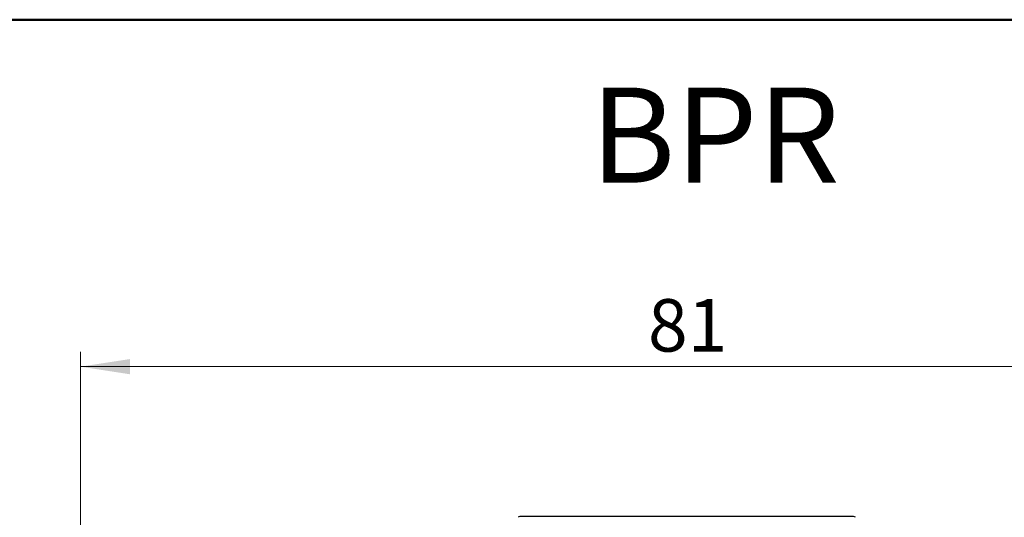
# Model space of a CAD drawing. Units: millimetres. Extents: x 10 to 416, y 10 to 287.
# Drawn here: x 172 to 238, y 254 to 287 of the extents above; entities that cross this region are included whole.
import ezdxf

# ---------------------------------------------------------------- set-up
doc = ezdxf.new("R2010")
doc.units = ezdxf.units.MM
doc.styles.add('SLDTEXTSTYLE0', font='TXT', dxfattribs={"width": 0.75})
doc.dimstyles.new('SLDDIMSTYLE0', dxfattribs={"dimtxt": 3.5, "dimasz": 3.302, "dimexe": 0, "dimexo": 0.0625, "dimgap": 0.875, "dimtad": 1, "dimdec": 0, "dimrnd": 1e-09, "dimzin": 12, "dimdsep": 46, "dimtxsty": 'SLDTEXTSTYLE0', "dimsah": 1, "dimcen": 0.09, "dimadec": 0, "dimazin": 3, "dimtfac": 1, "dimtdec": 0, "dimtofl": 0, "dimtmove": 0, "dimatfit": 3, "dimfxl": 1, "dimfrac": 2, "dimtolj": 1, "dimtzin": 12, "dimarcsym": 0})

# ---------------------------------------------------------------- blocks, each defined once
blk = doc.blocks.new('_D_2')
at = {"color": 150, "linetype": 'Continuous', "lineweight": 0}
for p, q in [((176.562, 109.424), (176.562, 264.819)), ((257.562, 109.424), (257.562, 264.819)), ((257.562, 263.819), (176.562, 263.819))]:
    blk.add_line(p, q, dxfattribs=at)
at = {"color": 150, "linetype": 'Continuous', "lineweight": 18}
for points in [[(176.562, 263.819), (179.864, 263.311), (179.864, 264.327)], [(257.562, 263.819), (254.26, 264.327), (254.26, 263.311)]]:
    blk.add_solid(points, dxfattribs=at)
at = {"color": 150, "linetype": 'Continuous', "lineweight": 18, "insert": (214.476, 268.33), "char_height": 3.5, "attachment_point": 1, "style": 'SLDTEXTSTYLE0'}
blk.add_mtext('81', dxfattribs=at)

msp = doc.modelspace()

# ---------------------------------------------------------------- linework, layer by layer
at = {"color": 7, "linetype": 'Continuous', "lineweight": 50}
msp.add_line((10, 287), (410, 287), dxfattribs=at)
at = {"color": 7, "linetype": 'Continuous', "lineweight": 25}
for centre, start, end in [((206.035, 253.317), 90, 119.0546), ((228.089, 253.317), 60.9454, 90)]:
    msp.add_arc(centre, 0.5, start, end, dxfattribs=at)
msp.add_open_spline([(228.089, 253.817), (228.053, 253.817), (227.98, 253.817), (227.471, 253.817), (226.87, 253.817), (226.112, 253.817), (224.914, 253.817), (223.151, 253.817), (221.175, 253.817), (219.12, 253.817), (217.062, 253.817), (215.004, 253.817), (213.306, 253.817), (211.981, 253.817), (210.684, 253.817), (209.209, 253.817), (207.775, 253.817), (206.758, 253.817), (206.144, 253.817), (206.071, 253.817), (206.035, 253.817)], degree=3, knots=[0, 0, 0, 0, 0.058248, 0.119986, 0.152187, 0.184373, 0.250041, 0.31571, 0.380014, 0.441752, 0.5, 0.558248, 0.619986, 0.652187, 0.684373, 0.750041, 0.81571, 0.880014, 0.941752, 1, 1, 1, 1], dxfattribs=at)

# ---------------------------------------------------------------- texts
at = {"color": 7, "linetype": 'Continuous', "lineweight": 0, "insert": (210.614, 282.464), "char_height": 6.35, "attachment_point": 1, "style": 'SLDTEXTSTYLE0'}
msp.add_mtext('BPR', dxfattribs=at)

# ---------------------------------------------------------------- dimensions: what is measured, and where the dimension line sits
at = {"color": 150, "linetype": 'Continuous', "lineweight": 18}
dim = msp.add_linear_dim(base=(176.562, 263.819), p1=(257.562, 108.424), p2=(176.562, 108.424), dimstyle='SLDDIMSTYLE0', dxfattribs=at)
dim.commit()
dim.dimension.update_dxf_attribs({"geometry": '_D_2', "text_midpoint": (217.062, 263.819), "dimtype": 160})

doc.saveas('drawing.dxf')
